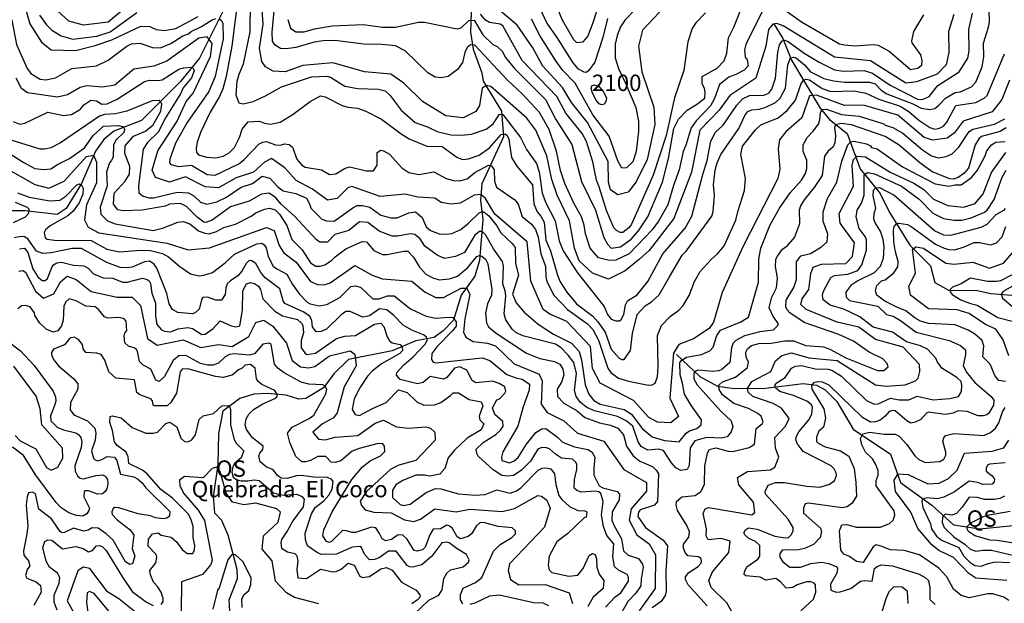
# Model space of a CAD drawing. Extents: x 720594 to 796911, y 9166855 to 18344045.
# Drawn here: x 726016 to 731133, y 9206069 to 9209099 of the extents above; entities that cross this region are included whole.
import ezdxf

# ---------------------------------------------------------------- set-up
doc = ezdxf.new("R2010")
doc.units = 0
doc.header["$MEASUREMENT"] = 0
for name, color, linetype in [('COTAS_SHP_TEXT', 7, 'CONTINUOUS'), ('CURVAS_SHP', 7, 'CONTINUOUS'), ('RIOS_SHP', 7, 'CONTINUOUS')]:
    doc.layers.add(name, color=color, linetype=linetype)
doc.styles.add('MONOTXT', font='MONOTXT', dxfattribs={"height": 0.2})

msp = doc.modelspace()

# ---------------------------------------------------------------- linework, layer by layer
at = {"layer": 'CURVAS_SHP', "color": 13, "linetype": 'Continuous'}
for points in [[(726018, 9209256), (726069, 9209077), (726130, 9208982), (726180, 9208943), (726306, 9208940), (726408, 9208965), (726494, 9208994), (726646, 9209065), (726692, 9209064), (726726, 9209049), (726766, 9209043), (726827, 9209054), (726943, 9209116)], [(729071, 9209106), (729047, 9209006), (729004, 9208879), (728972, 9208833), (728959, 9208825), (728949, 9208826), (728920, 9208843), (728892, 9208875), (728809, 9209006), (728755, 9209082), (728672, 9209262)], [(726610, 9209197), (726475, 9209086), (726347, 9209071), (726271, 9209092), (726194, 9209163)], [(727152, 9209223), (727119, 9208961), (727089, 9208805), (727071, 9208740), (727054, 9208701), (727006, 9208619), (726955, 9208514), (726938, 9208464), (726933, 9208430), (726935, 9208410), (726945, 9208397), (726986, 9208385), (727035, 9208382), (727074, 9208390), (727105, 9208408), (727132, 9208436), (727158, 9208487), (727173, 9208530), (727204, 9208568), (727263, 9208572), (727289, 9208561), (727319, 9208557), (727369, 9208567), (727438, 9208608), (727525, 9208675), (727579, 9208703), (727604, 9208698), (727691, 9208654), (727722, 9208645), (727772, 9208639), (727814, 9208625), (727896, 9208583), (727998, 9208506), (728040, 9208481), (728132, 9208443), (728211, 9208440), (728287, 9208386), (728318, 9208373), (728348, 9208376), (728403, 9208396), (728457, 9208433), (728518, 9208503), (728539, 9208507), (728550, 9208497), (728558, 9208478), (728571, 9208383), (728600, 9208339), (728681, 9208241), (728688, 9208143), (728705, 9208102), (728725, 9208079), (728742, 9208048), (728751, 9207955), (728774, 9207899), (728810, 9207772), (728825, 9207738), (728859, 9207685), (728910, 9207623), (728994, 9207560), (729021, 9207531), (729059, 9207476), (729090, 9207389), (729131, 9207342), (729145, 9207334), (729157, 9207335), (729190, 9207381), (729201, 9207469), (729224, 9207569), (729266, 9207613), (729300, 9207634), (729339, 9207670), (729392, 9207764), (729459, 9207877), (729480, 9207898), (729613, 9208079), (729620, 9208104), (729627, 9208188), (729622, 9208242), (729631, 9208318), (729640, 9208356), (729660, 9208400), (729753, 9208535), (729784, 9208602), (729800, 9208622), (729820, 9208631), (729860, 9208634), (729894, 9208645), (729943, 9208669), (729968, 9208692), (729995, 9208743), (730008, 9208864), (730021, 9208901), (730037, 9208904), (730052, 9208899), (730094, 9208864), (730125, 9208829), (730195, 9208794), (730245, 9208781), (730302, 9208774), (730432, 9208775), (730461, 9208766), (730493, 9208733), (730522, 9208714), (730657, 9208663), (730701, 9208640), (730744, 9208633), (730771, 9208638), (730793, 9208655), (730827, 9208692), (730877, 9208721), (730903, 9208724), (730962, 9208751), (730985, 9208775), (731017, 9208854), (731027, 9208907), (731025, 9208978), (731051, 9209061), (731056, 9209087), (731054, 9209153)], [(730871, 9209126), (730843, 9209037), (730844, 9208928), (730831, 9208865), (730783, 9208816), (730677, 9208776), (730621, 9208769), (730438, 9208885), (730250, 9208904), (729984, 9209068), (729950, 9209080), (729930, 9209075), (729908, 9209048), (729894, 9208961), (729841, 9208795), (729707, 9208706), (729651, 9208629), (729550, 9208525), (729507, 9208308), (729415, 9208066), (729288, 9207901), (729237, 9207856), (729162, 9207796), (729076, 9207752), (728993, 9207783), (728923, 9207847), (728899, 9207912), (728873, 9208054), (728809, 9208188), (728781, 9208270), (728755, 9208392), (728698, 9208526), (728651, 9208587), (728465, 9208752), (728441, 9208757), (728419, 9208744), (728406, 9208653), (728387, 9208623), (728321, 9208590), (728231, 9208600), (728110, 9208675), (728013, 9208770), (727945, 9208817), (727808, 9208828), (727644, 9208875), (727488, 9208862), (727396, 9208829), (727334, 9208832), (727294, 9208855), (727275, 9208882), (727262, 9208951), (727281, 9209075), (727273, 9209199)], [(729876, 9209145), (729789, 9208971), (729782, 9208943), (729786, 9208904), (729797, 9208891), (729801, 9208859), (729781, 9208837), (729738, 9208814), (729701, 9208801), (729653, 9208763), (729626, 9208690), (729606, 9208652), (729531, 9208574), (729506, 9208538), (729478, 9208447), (729464, 9208414), (729443, 9208319), (729414, 9208238), (729385, 9208138), (729335, 9208053), (729303, 9208008), (729183, 9207884), (729114, 9207851), (729079, 9207848), (729024, 9207862), (728981, 9207913), (728956, 9207987), (728949, 9208033), (728935, 9208075), (728895, 9208146), (728849, 9208248), (728827, 9208316), (728805, 9208416), (728768, 9208529), (728718, 9208618), (728628, 9208715), (728549, 9208787), (728381, 9208966), (728359, 9208968), (728342, 9208954), (728330, 9208928), (728317, 9208877), (728292, 9208840), (728242, 9208804), (728206, 9208797), (728175, 9208800), (728137, 9208823), (728020, 9208938), (727969, 9208963), (727896, 9208971), (727804, 9208972), (727654, 9208991), (727593, 9208990), (727547, 9208983), (727451, 9208955), (727401, 9208947), (727371, 9208950), (727343, 9208966), (727330, 9208987), (727328, 9209035), (727345, 9209219)], [(729397, 9209197), (729252, 9209045), (729232, 9208961), (729249, 9208828), (729312, 9208645), (729317, 9208555), (729276, 9208373), (729219, 9208258), (729178, 9208203), (729125, 9208190), (729087, 9208215), (729076, 9208256), (729074, 9208362), (728966, 9208566), (728883, 9208670), (728836, 9208747), (728734, 9208857), (728682, 9208953), (728601, 9209071), (728446, 9209204)], [(728792, 9209200), (728835, 9209098), (728894, 9208996), (728910, 9208980), (728944, 9208984), (728968, 9209011), (728997, 9209085), (729029, 9209187)], [(725954, 9209152), (725976, 9209097), (725999, 9208971), (726054, 9208845), (726074, 9208820), (726123, 9208791), (726151, 9208787), (726202, 9208797), (726287, 9208845), (726416, 9208860), (726475, 9208889), (726572, 9208961), (726597, 9208974), (726641, 9208978), (726707, 9208954), (726748, 9208953), (726802, 9208976), (726863, 9209016), (726893, 9209026), (726907, 9209038), (726961, 9209064), (727017, 9209099), (727035, 9209106)], [(727213, 9209190), (727212, 9209036), (727177, 9208869), (727154, 9208814), (727145, 9208778), (727140, 9208709), (727155, 9208668), (727178, 9208663), (727229, 9208674), (727294, 9208704), (727376, 9208751), (727532, 9208802), (727612, 9208806), (727632, 9208800), (727706, 9208754), (727773, 9208742), (727880, 9208738), (727916, 9208729), (727941, 9208706), (727998, 9208629), (728072, 9208565), (728136, 9208543), (728186, 9208519), (728257, 9208501), (728312, 9208499), (728364, 9208505), (728440, 9208531), (728476, 9208558), (728509, 9208608), (728526, 9208607), (728618, 9208487), (728649, 9208425), (728702, 9208353), (728716, 9208309), (728731, 9208199), (728751, 9208148), (728798, 9208055), (728819, 9207951), (728841, 9207899), (728915, 9207785), (729054, 9207610), (729070, 9207568), (729089, 9207545), (729114, 9207536), (729133, 9207536), (729141, 9207542), (729155, 9207569), (729165, 9207619), (729174, 9207639), (729224, 9207670), (729281, 9207740), (729359, 9207884), (729474, 9208017), (729509, 9208079), (729566, 9208295), (729589, 9208368), (729607, 9208468), (729632, 9208515), (729671, 9208552), (729743, 9208656), (729772, 9208688), (729809, 9208706), (729883, 9208708), (729909, 9208718), (729924, 9208738), (729943, 9208796), (729956, 9208930), (729965, 9208968), (729978, 9208989), (729992, 9208992), (730009, 9208986), (730092, 9208925), (730171, 9208878), (730251, 9208839), (730297, 9208831), (730404, 9208836), (730448, 9208822), (730539, 9208759), (730685, 9208684), (730711, 9208686), (730743, 9208701), (730788, 9208757), (730898, 9208829), (730943, 9208900), (730951, 9208938), (730948, 9209049), (730967, 9209133)], [(727410, 9209100), (727424, 9209055), (727451, 9209036), (727495, 9209036), (727548, 9209051), (727640, 9209067), (727801, 9209074), (727901, 9209061), (727969, 9209061), (728089, 9209087), (728119, 9209086), (728290, 9209052), (728311, 9209057), (728350, 9209095), (728377, 9209096), (728423, 9209021), (728475, 9208970), (728497, 9208960), (728523, 9208936), (728540, 9208902), (728587, 9208845), (728748, 9208684), (728803, 9208581), (728885, 9208451), (728936, 9208259), (729009, 9208110), (729052, 9207968), (729070, 9207933), (729090, 9207912), (729139, 9207920), (729193, 9207960), (729231, 9208003), (729281, 9208076), (729357, 9208255), (729388, 9208378), (729415, 9208534), (729439, 9208583), (729484, 9208630), (729533, 9208658), (729576, 9208692), (729579, 9208722), (729575, 9208741), (729562, 9208767), (729563, 9208804), (729640, 9208848), (729677, 9208885), (729690, 9208925), (729699, 9209005), (729728, 9209060), (729768, 9209164)], [(729216, 9209154), (729162, 9209098), (729138, 9209062), (729121, 9209017), (729111, 9208972), (729111, 9208901), (729128, 9208845), (729165, 9208770), (729218, 9208643), (729231, 9208573), (729232, 9208520), (729219, 9208415), (729202, 9208361), (729170, 9208330), (729145, 9208329), (729125, 9208366), (729079, 9208494), (728995, 9208605), (728903, 9208769), (728839, 9208835), (728799, 9208890), (728719, 9209017), (728675, 9209101)], [(730712, 9209124), (730661, 9209038), (730651, 9208989), (730653, 9208979), (730698, 9208917), (730705, 9208887), (730703, 9208861), (730684, 9208845), (730645, 9208839), (730532, 9208936), (730479, 9208965), (730453, 9208968), (730356, 9208962), (730302, 9208966), (730277, 9208972), (730079, 9209086), (729951, 9209178)], [(726119, 9209123), (726155, 9209072), (726183, 9209044), (726231, 9209016), (726292, 9208998), (726417, 9209014), (726487, 9209036), (726625, 9209137)], [(727051, 9209105), (727064, 9209095), (727071, 9209079), (727073, 9208999), (727031, 9208805), (726999, 9208726), (726886, 9208566), (726826, 9208458), (726796, 9208375), (726795, 9208356), (726802, 9208347), (726841, 9208337), (726909, 9208344), (726990, 9208296), (727032, 9208292), (727154, 9208351), (727183, 9208374), (727261, 9208455), (727279, 9208464), (727296, 9208467), (727346, 9208450), (727372, 9208448), (727392, 9208454), (727416, 9208451), (727434, 9208437), (727456, 9208375), (727482, 9208343), (727500, 9208333), (727585, 9208319), (727626, 9208295), (727659, 9208299), (727708, 9208329), (727731, 9208335), (727817, 9208315), (727854, 9208314), (727873, 9208343), (727874, 9208410), (727893, 9208422), (727907, 9208419), (727937, 9208401), (728002, 9208330), (728038, 9208306), (728091, 9208295), (728169, 9208310), (728232, 9208274), (728270, 9208264), (728302, 9208263), (728341, 9208273), (728381, 9208305), (728452, 9208343), (728467, 9208341), (728482, 9208319), (728484, 9208260), (728494, 9208230), (728589, 9208163), (728606, 9208141), (728628, 9208077), (728675, 9208037), (728697, 9208009), (728710, 9207970), (728725, 9207884), (728748, 9207819), (728750, 9207764), (728755, 9207739), (728791, 9207668), (728863, 9207594), (728967, 9207520), (728995, 9207491), (729024, 9207435), (729073, 9207289), (729088, 9207268), (729128, 9207238), (729179, 9207222), (729284, 9207202), (729303, 9207203), (729318, 9207212), (729331, 9207244), (729334, 9207299), (729331, 9207460), (729351, 9207512), (729397, 9207558), (729441, 9207591), (729464, 9207616), (729495, 9207667), (729523, 9207739), (729553, 9207791), (729611, 9207856), (729643, 9207883), (729677, 9207925), (729738, 9208059), (729749, 9208108), (729782, 9208212), (729787, 9208275), (729763, 9208399), (729773, 9208443), (729840, 9208527), (729867, 9208554), (729958, 9208589), (730005, 9208628), (730047, 9208682), (730077, 9208768), (730089, 9208784), (730102, 9208790), (730121, 9208787), (730187, 9208742), (730231, 9208726), (730351, 9208730), (730413, 9208718), (730481, 9208687), (730591, 9208650), (730637, 9208623), (730689, 9208578), (730746, 9208540), (730772, 9208531), (730796, 9208536), (730816, 9208547), (730834, 9208567), (730881, 9208654), (730984, 9208670), (731028, 9208691), (731044, 9208705), (731133, 9208922)], [(729580, 9209135), (729530, 9209083), (729511, 9209053), (729488, 9208984), (729467, 9208835), (729419, 9208693), (729376, 9208498), (729308, 9208291), (729196, 9208038), (729182, 9208019), (729150, 9207995), (729136, 9207994), (729118, 9208004), (729104, 9208019), (729065, 9208108), (729028, 9208231), (729013, 9208266), (728995, 9208361), (728962, 9208466), (728939, 9208508), (728855, 9208613), (728808, 9208700), (728627, 9208888), (728526, 9209068), (728513, 9209076), (728458, 9209084), (728436, 9209097), (728411, 9209128)], [(731160, 9208785), (731120, 9208684), (731070, 9208620), (730919, 9208573), (730873, 9208510), (730835, 9208484), (730762, 9208473), (730716, 9208487), (730579, 9208604), (730401, 9208656), (730302, 9208654), (730156, 9208707), (730120, 9208704), (730081, 9208589), (729997, 9208517), (729965, 9208475), (729957, 9208428), (729966, 9208323), (729955, 9208274), (729775, 9207923), (729667, 9207683), (729622, 9207529), (729599, 9207495), (729518, 9207442), (729442, 9207413), (729413, 9207368), (729395, 9207134), (729439, 9207038), (729399, 9207006), (729330, 9207010), (729286, 9207033), (729206, 9207122), (729032, 9207212), (728992, 9207288), (728982, 9207402), (728860, 9207532), (728771, 9207570), (728736, 9207595), (728673, 9207742), (728653, 9207946), (728485, 9208089), (728436, 9208171), (728413, 9208192), (728377, 9208188), (728305, 9208146), (728258, 9208142), (728206, 9208150), (728174, 9208172), (728085, 9208178), (728020, 9208194), (727889, 9208181), (727742, 9208233), (727722, 9208226), (727666, 9208171), (727616, 9208162), (727538, 9208220), (727453, 9208265), (727393, 9208330), (727324, 9208379), (727288, 9208360), (727231, 9208308), (727141, 9208278), (727050, 9208226), (726980, 9208232), (726878, 9208284), (726794, 9208256), (726721, 9208280), (726705, 9208318), (726734, 9208419), (726835, 9208573), (726881, 9208674), (726917, 9208717), (727007, 9208908), (727016, 9208976), (726990, 9209010), (726947, 9209003), (726781, 9208884), (726713, 9208857), (726610, 9208842), (726510, 9208759), (726447, 9208749), (726365, 9208756), (726331, 9208747), (726265, 9208709), (726212, 9208697), (726056, 9208719), (726026, 9208742), (725997, 9208795)], [(725982, 9208571), (726016, 9208557), (726043, 9208561), (726163, 9208619), (726244, 9208601), (726286, 9208607), (726332, 9208635), (726349, 9208657), (726386, 9208682), (726416, 9208678), (726442, 9208661), (726470, 9208663), (726522, 9208687), (726664, 9208778), (726691, 9208785), (726733, 9208784), (726756, 9208787), (726843, 9208843), (726867, 9208850), (726910, 9208853), (726919, 9208844), (726922, 9208834), (726908, 9208798), (726865, 9208745), (726852, 9208715), (726774, 9208589), (726736, 9208515), (726681, 9208461), (726658, 9208427), (726634, 9208237), (726636, 9208200), (726658, 9208182), (726688, 9208174), (726711, 9208174), (726834, 9208204), (726893, 9208200), (726921, 9208185), (726956, 9208151), (726988, 9208142), (727041, 9208153), (727090, 9208177), (727167, 9208229), (727226, 9208249), (727276, 9208287), (727316, 9208277), (727357, 9208231), (727385, 9208211), (727451, 9208197), (727506, 9208172), (727524, 9208139), (727529, 9208121), (727586, 9208063), (727611, 9208054), (727650, 9208053), (727747, 9208122), (727770, 9208134), (727798, 9208134), (727836, 9208125), (727893, 9208084), (727944, 9208071), (727977, 9208071), (728039, 9208096), (728073, 9208101), (728108, 9208072), (728129, 9208023), (728151, 9208005), (728196, 9207987), (728232, 9207985), (728261, 9207989), (728308, 9208010), (728349, 9208042), (728404, 9208097), (728416, 9208102), (728428, 9208101), (728454, 9208080), (728495, 9208028), (728516, 9207992), (728576, 9207937), (728591, 9207916), (728593, 9207833), (728609, 9207772), (728577, 9207674), (728596, 9207629), (728637, 9207580), (728711, 9207519), (728790, 9207466), (728883, 9207420), (728923, 9207377), (728935, 9207333), (728955, 9207203), (728974, 9207154), (728999, 9207122), (729033, 9207103), (729158, 9207076), (729195, 9207051), (729250, 9206977), (729303, 9206934), (729367, 9206915), (729443, 9206908), (729479, 9206952), (729496, 9206964), (729535, 9206977), (729558, 9206996), (729559, 9207022), (729507, 9207094), (729471, 9207155), (729461, 9207212), (729449, 9207256), (729447, 9207320), (729457, 9207332), (729482, 9207347), (729559, 9207360), (729602, 9207379), (729620, 9207399), (729638, 9207459), (729658, 9207487), (729764, 9207530), (729803, 9207555), (729855, 9207736), (729857, 9207856), (729867, 9207913), (729915, 9208031), (729965, 9208120), (730020, 9208200), (730078, 9208266), (730099, 9208300), (730107, 9208327), (730107, 9208369), (730087, 9208415), (730087, 9208450), (730108, 9208488), (730140, 9208520), (730167, 9208557), (730174, 9208580), (730177, 9208617), (730187, 9208633), (730209, 9208635), (730287, 9208606), (730378, 9208599), (730507, 9208559), (730514, 9208552), (730554, 9208539), (730605, 9208510), (730707, 9208424), (730754, 9208392), (730789, 9208381), (730831, 9208389), (730861, 9208402), (730897, 9208437), (730951, 9208519), (730970, 9208530), (731082, 9208557), (731136, 9208585)], [(729065, 9208693), (729064, 9208679), (729055, 9208661), (729039, 9208657), (729028, 9208663), (729011, 9208682), (728993, 9208718), (728986, 9208743), (728989, 9208755), (729001, 9208761), (729024, 9208756), (729049, 9208727), (729065, 9208693)], [(731142, 9208537), (731112, 9208519), (731015, 9208493), (731000, 9208480), (730981, 9208450), (730946, 9208329), (730922, 9208301), (730893, 9208279), (730868, 9208271), (730849, 9208272), (730757, 9208310), (730693, 9208356), (730587, 9208447), (730513, 9208492), (730339, 9208553), (730285, 9208560), (730255, 9208553), (730250, 9208539), (730256, 9208496), (730252, 9208460), (730243, 9208439), (730218, 9208416), (730199, 9208390), (730186, 9208290), (730144, 9208227), (730092, 9208163), (730073, 9208133), (730067, 9208110), (730068, 9208039), (730042, 9207970), (730000, 9207920), (729974, 9207901), (729953, 9207872), (729944, 9207853), (729942, 9207818), (729953, 9207758), (729947, 9207705), (729921, 9207654), (729909, 9207604), (729933, 9207553), (729956, 9207523), (729955, 9207511), (729932, 9207487), (729863, 9207478), (729782, 9207457), (729737, 9207433), (729723, 9207419), (729715, 9207397), (729707, 9207319), (729665, 9207283), (729649, 9207276), (729616, 9207273), (729543, 9207279), (729528, 9207274), (729519, 9207264), (729520, 9207234), (729536, 9207204), (729658, 9207069), (729713, 9207016), (729722, 9206986), (729714, 9206959), (729692, 9206933), (729662, 9206927), (729586, 9206929), (729524, 9206913), (729500, 9206876), (729495, 9206784), (729484, 9206763), (729451, 9206758), (729426, 9206773), (729403, 9206798), (729362, 9206862), (729335, 9206869), (729280, 9206864), (729245, 9206883), (729230, 9206908), (729202, 9206988), (729168, 9207017), (729123, 9207039), (729003, 9207069), (728964, 9207086), (728929, 9207114), (728907, 9207143), (728900, 9207173), (728909, 9207262), (728896, 9207319), (728867, 9207358), (728830, 9207395), (728800, 9207415), (728631, 9207457), (728594, 9207475), (728575, 9207492), (728543, 9207541), (728533, 9207572), (728542, 9207666), (728539, 9207692), (728526, 9207728), (728531, 9207820), (728525, 9207844), (728479, 9207910), (728439, 9207981), (728420, 9208000), (728405, 9207999), (728382, 9207981), (728327, 9207891), (728281, 9207869), (728224, 9207860), (728186, 9207876), (728122, 9207924), (728098, 9207961), (728070, 9207983), (728045, 9207987), (727979, 9207976), (727951, 9207976), (727884, 9208001), (727825, 9208046), (727782, 9208050), (727727, 9208004), (727653, 9207984), (727615, 9207944), (727576, 9207944), (727556, 9207958), (727445, 9208077), (727375, 9208142), (727347, 9208175), (727312, 9208198), (727273, 9208194), (727208, 9208157), (727112, 9208127), (727016, 9208058), (726983, 9208046), (726973, 9208047), (726938, 9208074), (726882, 9208129), (726852, 9208144), (726795, 9208141), (726772, 9208131), (726652, 9208110), (726554, 9208106), (726526, 9208112), (726504, 9208142), (726507, 9208199), (726564, 9208261), (726586, 9208297), (726588, 9208337), (726562, 9208404), (726564, 9208444), (726608, 9208495), (726670, 9208520), (726710, 9208553), (726750, 9208624), (726754, 9208661), (726750, 9208672), (726740, 9208679), (726704, 9208677), (726573, 9208624), (726514, 9208610), (726456, 9208606), (726431, 9208598), (726228, 9208459), (726177, 9208434), (726145, 9208426), (726122, 9208426), (725972, 9208473)], [(725937, 9208422), (726034, 9208359), (726094, 9208327), (726140, 9208321), (726178, 9208324), (726213, 9208347), (726275, 9208378), (726353, 9208434), (726397, 9208497), (726451, 9208546), (726529, 9208550), (726555, 9208543), (726561, 9208529), (726557, 9208514), (726517, 9208476), (726504, 9208450), (726501, 9208386), (726492, 9208366), (726482, 9208356), (726467, 9208309), (726470, 9208236), (726434, 9208125), (726437, 9208089), (726473, 9208054), (726513, 9208039), (726709, 9208005), (726758, 9208016), (726837, 9208048), (726866, 9208051), (726900, 9208039), (726946, 9208003), (726978, 9207990), (727000, 9207988), (727038, 9208000), (727076, 9208021), (727138, 9208038), (727219, 9208079), (727243, 9208097), (727289, 9208116), (727314, 9208121), (727343, 9208112), (727366, 9208090), (727404, 9208030), (727431, 9207957), (727484, 9207904), (727527, 9207836), (727555, 9207820), (727578, 9207819), (727601, 9207826), (727636, 9207848), (727656, 9207868), (727710, 9207909), (727795, 9207948), (727819, 9207945), (727857, 9207900), (727901, 9207880), (727926, 9207880), (728012, 9207897), (728033, 9207897), (728063, 9207866), (728094, 9207814), (728126, 9207777), (728163, 9207758), (728196, 9207749), (728250, 9207753), (728291, 9207768), (728345, 9207813), (728391, 9207869), (728406, 9207874), (728418, 9207871), (728437, 9207855), (728449, 9207832), (728470, 9207698), (728467, 9207668), (728447, 9207623), (728437, 9207576), (728442, 9207526), (728452, 9207504), (728492, 9207471), (728650, 9207368), (728719, 9207340), (728795, 9207325), (728823, 9207310), (728838, 9207284), (728844, 9207255), (728833, 9207220), (728809, 9207181), (728810, 9207143), (728844, 9207108), (728913, 9207069), (728953, 9207033), (729029, 9207006), (729087, 9206993), (729125, 9206978), (729153, 9206943), (729169, 9206885), (729204, 9206834), (729239, 9206807), (729304, 9206779), (729326, 9206759), (729336, 9206741), (729330, 9206597), (729315, 9206579), (729240, 9206554), (729232, 9206542), (729229, 9206519), (729268, 9206462), (729360, 9206396), (729382, 9206367), (729373, 9206236), (729375, 9206132), (729370, 9206109), (729349, 9206079), (729302, 9206045)], [(729588, 9206055), (729490, 9206164), (729476, 9206192), (729476, 9206207), (729493, 9206228), (729542, 9206260), (729557, 9206278), (729560, 9206289), (729555, 9206301), (729543, 9206311), (729488, 9206316), (729474, 9206332), (729466, 9206355), (729466, 9206376), (729493, 9206413), (729497, 9206442), (729481, 9206476), (729435, 9206551), (729427, 9206579), (729430, 9206598), (729457, 9206621), (729526, 9206628), (729556, 9206650), (729574, 9206686), (729577, 9206783), (729590, 9206849), (729599, 9206867), (729633, 9206876), (729697, 9206858), (729722, 9206857), (729806, 9206878), (729834, 9206896), (729843, 9206976), (729874, 9207000), (729879, 9207012), (729869, 9207040), (729852, 9207055), (729804, 9207080), (729727, 9207106), (729668, 9207152), (729651, 9207179), (729649, 9207201), (729668, 9207218), (729735, 9207243), (729798, 9207293), (729803, 9207321), (729792, 9207347), (729789, 9207373), (729798, 9207391), (729819, 9207408), (729857, 9207418), (729922, 9207419), (729992, 9207431), (730038, 9207432), (730101, 9207407), (730193, 9207400), (730226, 9207389), (730309, 9207343), (730473, 9207278), (730506, 9207277), (730529, 9207296), (730524, 9207314), (730502, 9207338), (730430, 9207372), (730349, 9207430), (730273, 9207465), (730093, 9207527), (730018, 9207577), (730004, 9207593), (729998, 9207609), (730000, 9207642), (730039, 9207708), (730053, 9207750), (730052, 9207842), (730076, 9207873), (730125, 9207885), (730182, 9207919), (730212, 9207945), (730215, 9207987), (730192, 9208051), (730191, 9208101), (730214, 9208170), (730263, 9208255), (730288, 9208365), (730320, 9208449), (730334, 9208465), (730351, 9208469), (730416, 9208455), (730438, 9208444), (730443, 9208436), (730472, 9208428), (730603, 9208335), (730773, 9208247), (730844, 9208235), (730875, 9208242), (730908, 9208241), (730962, 9208280), (730994, 9208317), (731034, 9208393), (731042, 9208419), (731066, 9208450), (731088, 9208463), (731137, 9208467)], [(725900, 9208353), (726094, 9208243), (726168, 9208225), (726247, 9208260), (726364, 9208389), (726399, 9208396), (726416, 9208360), (726415, 9208252), (726364, 9208138), (726352, 9208060), (726372, 9208022), (726428, 9207993), (726783, 9207939), (726892, 9207905), (727003, 9207914), (727299, 9208021), (727338, 9208005), (727364, 9207927), (727388, 9207888), (727452, 9207840), (727528, 9207739), (727563, 9207724), (727598, 9207722), (727629, 9207732), (727758, 9207823), (727848, 9207772), (727901, 9207753), (728053, 9207741), (728123, 9207684), (728179, 9207656), (728219, 9207657), (728311, 9207706), (728340, 9207706), (728356, 9207672), (728329, 9207546), (728323, 9207477), (728335, 9207450), (728372, 9207429), (728447, 9207420), (728489, 9207405), (728586, 9207312), (728715, 9207258), (728731, 9207224), (728726, 9207103), (728757, 9207059), (728843, 9207016), (728914, 9206952), (729051, 9206910), (729156, 9206764), (729274, 9206696), (729274, 9206652), (729194, 9206560), (729184, 9206500), (729223, 9206424), (729287, 9206377), (729320, 9206320), (729318, 9206145), (729235, 9206030)], [(729743, 9205980), (729690, 9206071), (729610, 9206151), (729598, 9206188), (729616, 9206233), (729701, 9206332), (729708, 9206391), (729662, 9206406), (729593, 9206399), (729583, 9206419), (729586, 9206456), (729567, 9206536), (729579, 9206559), (729596, 9206566), (729821, 9206529), (729836, 9206541), (729829, 9206594), (729754, 9206684), (729747, 9206722), (729799, 9206753), (729917, 9206762), (729940, 9206776), (729961, 9206827), (729944, 9206875), (729941, 9206929), (729996, 9206988), (730014, 9207029), (729975, 9207082), (729931, 9207107), (729826, 9207142), (729801, 9207165), (729798, 9207185), (729820, 9207221), (729920, 9207273), (729943, 9207327), (729977, 9207355), (730027, 9207370), (730117, 9207343), (730265, 9207329), (730464, 9207204), (730519, 9207197), (730617, 9207203), (730671, 9207224), (730685, 9207238), (730694, 9207272), (730692, 9207308), (730608, 9207398), (730464, 9207439), (730376, 9207502), (730264, 9207529), (730103, 9207594), (730076, 9207620), (730083, 9207650), (730117, 9207699), (730127, 9207781), (730140, 9207814), (730182, 9207830), (730309, 9207834), (730344, 9207869), (730354, 9207940), (730280, 9208043), (730274, 9208093), (730349, 9208234), (730342, 9208342), (730349, 9208374), (730368, 9208391), (730412, 9208387), (730539, 9208307), (730663, 9208251), (730715, 9208217), (730765, 9208168), (730839, 9208134), (730920, 9208126), (730982, 9208145), (731023, 9208195), (731067, 9208305), (731141, 9208410)], [(730076, 9206030), (730142, 9206091), (730154, 9206127), (730151, 9206165), (730145, 9206174), (730128, 9206180), (730105, 9206180), (730056, 9206165), (730034, 9206151), (730000, 9206148), (729970, 9206180), (729945, 9206197), (729894, 9206189), (729864, 9206205), (729789, 9206211), (729781, 9206219), (729782, 9206232), (729795, 9206258), (729852, 9206298), (729862, 9206314), (729862, 9206369), (729840, 9206389), (729805, 9206406), (729784, 9206425), (729780, 9206435), (729787, 9206451), (729803, 9206460), (729849, 9206453), (729941, 9206417), (729994, 9206409), (730012, 9206411), (730027, 9206426), (730035, 9206447), (730036, 9206462), (730009, 9206506), (729892, 9206635), (729890, 9206649), (729906, 9206682), (729944, 9206696), (729991, 9206697), (730107, 9206677), (730174, 9206672), (730221, 9206686), (730250, 9206705), (730260, 9206733), (730259, 9206747), (730249, 9206767), (730233, 9206782), (730087, 9206857), (730057, 9206898), (730050, 9206920), (730052, 9206937), (730065, 9206960), (730119, 9207024), (730132, 9207053), (730136, 9207087), (730131, 9207099), (730107, 9207118), (730038, 9207148), (729966, 9207168), (729944, 9207188), (729941, 9207199), (729948, 9207212), (729994, 9207241), (730027, 9207289), (730048, 9207301), (730079, 9207304), (730150, 9207287), (730217, 9207285), (730236, 9207279), (730287, 9207248), (730417, 9207122), (730457, 9207103), (730478, 9207105), (730541, 9207134), (730587, 9207126), (730637, 9207125), (730680, 9207144), (730763, 9207125), (730849, 9207132), (730895, 9207142), (730911, 9207168), (730912, 9207201), (730908, 9207220), (730886, 9207241), (730808, 9207289), (730783, 9207325), (730777, 9207342), (730733, 9207388), (730697, 9207405), (730624, 9207427), (730551, 9207476), (730452, 9207502), (730382, 9207556), (730298, 9207596), (730227, 9207617), (730191, 9207645), (730188, 9207667), (730193, 9207690), (730232, 9207761), (730251, 9207771), (730320, 9207778), (730371, 9207797), (730392, 9207826), (730417, 9207903), (730416, 9207956), (730409, 9207973), (730378, 9208015), (730363, 9208075), (730368, 9208110), (730391, 9208146), (730404, 9208188), (730404, 9208293), (730421, 9208306), (730458, 9208299), (730598, 9208235), (730690, 9208168), (730762, 9208094), (730816, 9208067), (730870, 9208058), (730912, 9208059), (730960, 9208071), (731029, 9208100), (731043, 9208110), (731080, 9208165), (731122, 9208281), (731142, 9208318)], [(726004, 9208200), (726066, 9208177), (726173, 9208159), (726224, 9208162), (726256, 9208182), (726313, 9208241), (726326, 9208246), (726339, 9208238), (726345, 9208224), (726344, 9208194), (726325, 9208148), (726294, 9208105), (726267, 9208080), (726174, 9208029), (726150, 9208008), (726143, 9207995), (726148, 9207966), (726159, 9207960), (726197, 9207954), (726387, 9207953), (726468, 9207908), (726535, 9207893), (726646, 9207902), (726696, 9207901), (726758, 9207886), (726789, 9207868), (726849, 9207817), (726903, 9207780), (726949, 9207769), (726973, 9207772), (727018, 9207787), (727084, 9207836), (727132, 9207881), (727248, 9207936), (727274, 9207938), (727286, 9207931), (727297, 9207915), (727307, 9207870), (727334, 9207819), (727352, 9207805), (727405, 9207778), (727433, 9207724), (727470, 9207674), (727510, 9207633), (727525, 9207623), (727572, 9207614), (727612, 9207621), (727679, 9207657), (727737, 9207714), (727761, 9207718), (727787, 9207710), (727852, 9207650), (727884, 9207650), (727928, 9207666), (727962, 9207665), (728047, 9207598), (728128, 9207559), (728177, 9207550), (728248, 9207555), (728267, 9207552), (728285, 9207531), (728284, 9207507), (728266, 9207483), (728183, 9207401), (728157, 9207366), (728156, 9207334), (728164, 9207321), (728178, 9207318), (728420, 9207344), (728459, 9207330), (728548, 9207257), (728595, 9207240), (728628, 9207233), (728665, 9207206), (728663, 9207175), (728632, 9207089), (728605, 9206989), (728527, 9206855), (728520, 9206828), (728522, 9206811), (728561, 9206799), (728586, 9206808), (728606, 9206826), (728650, 9206895), (728699, 9206956), (728730, 9206974), (728751, 9206976), (728811, 9206931), (728837, 9206905), (728899, 9206881), (728968, 9206867), (728990, 9206855), (729005, 9206827), (728999, 9206773), (729000, 9206735), (729027, 9206678), (729047, 9206668), (729121, 9206649), (729133, 9206635), (729132, 9206606), (729095, 9206543), (729093, 9206501), (729103, 9206474), (729143, 9206404), (729154, 9206341), (729178, 9206318), (729232, 9206301), (729253, 9206272), (729256, 9206256), (729245, 9206195), (729244, 9206160), (729218, 9206121), (729177, 9206079), (729143, 9206020)], [(731138, 9208119), (731129, 9208109), (731088, 9208086), (731042, 9208035), (731011, 9208020), (730853, 9207978), (730818, 9207981), (730770, 9208003), (730559, 9208188), (730486, 9208226), (730463, 9208225), (730451, 9208212), (730449, 9208187), (730464, 9208119), (730454, 9208091), (730453, 9208065), (730461, 9208042), (730489, 9207997), (730501, 9207959), (730507, 9207920), (730503, 9207859), (730487, 9207818), (730457, 9207784), (730371, 9207744), (730336, 9207719), (730310, 9207684), (730311, 9207659), (730329, 9207641), (730476, 9207612), (730521, 9207569), (730555, 9207559), (730594, 9207538), (730675, 9207477), (730847, 9207433), (730905, 9207407), (730931, 9207385), (730931, 9207359), (730919, 9207304), (730934, 9207270), (730980, 9207215), (731065, 9207143), (731078, 9207123), (731076, 9207097), (731053, 9207056), (731042, 9207047), (731023, 9207042), (730997, 9207042), (730939, 9207064), (730893, 9207069), (730867, 9207057), (730826, 9207049), (730738, 9207061), (730728, 9207057), (730699, 9207024), (730670, 9207010), (730647, 9207005), (730627, 9207016), (730566, 9207068), (730554, 9207070), (730535, 9207065), (730514, 9207040), (730487, 9207020), (730463, 9207011), (730438, 9207010), (730395, 9207034), (730223, 9207201), (730188, 9207217), (730163, 9207218), (730142, 9207213), (730130, 9207200), (730132, 9207180), (730195, 9207078), (730204, 9207030), (730194, 9206984), (730169, 9206963), (730156, 9206931), (730156, 9206909), (730165, 9206900), (730201, 9206881), (730281, 9206861), (730324, 9206833), (730353, 9206768), (730362, 9206696), (730365, 9206626), (730342, 9206588), (730316, 9206570), (730291, 9206564), (730115, 9206588), (730098, 9206586), (730090, 9206565), (730090, 9206537), (730177, 9206459), (730183, 9206442), (730175, 9206411), (730142, 9206375), (730094, 9206353), (730063, 9206346), (729978, 9206344), (729966, 9206326), (729966, 9206308), (729982, 9206284), (730019, 9206257), (730074, 9206256), (730128, 9206276), (730183, 9206282), (730221, 9206276), (730263, 9206258), (730266, 9206250), (730262, 9206225), (730229, 9206169), (730231, 9206137), (730259, 9206127), (730279, 9206128), (730336, 9206146), (730386, 9206184), (730404, 9206188), (730446, 9206184), (730459, 9206250), (730472, 9206260), (730493, 9206268), (730552, 9206264), (730691, 9206220), (730722, 9206203), (730738, 9206188), (730746, 9206149), (730745, 9206088), (730774, 9206062)], [(725983, 9208046), (726046, 9208075), (726064, 9208095), (726065, 9208115), (726057, 9208124), (725994, 9208150)], [(731139, 9207221), (731105, 9207226), (731085, 9207248), (731059, 9207310), (731022, 9207348), (731026, 9207406), (731017, 9207433), (730977, 9207468), (730945, 9207487), (730877, 9207514), (730739, 9207522), (730698, 9207533), (730669, 9207549), (730621, 9207588), (730575, 9207606), (730512, 9207637), (730470, 9207669), (730463, 9207691), (730471, 9207719), (730495, 9207743), (730513, 9207749), (730558, 9207784), (730580, 9207816), (730581, 9207843), (730567, 9207893), (730558, 9207946), (730557, 9208004), (730561, 9208025), (730572, 9208039), (730585, 9208043), (730630, 9208036), (730649, 9208026), (730776, 9207934), (730821, 9207912), (730844, 9207906), (730876, 9207905), (730925, 9207919), (730976, 9207942), (731004, 9207943), (731061, 9207930), (731093, 9207941), (731122, 9207971), (731140, 9208025)], [(729060, 9206049), (729109, 9206101), (729140, 9206124), (729179, 9206184), (729180, 9206205), (729172, 9206218), (729128, 9206241), (729107, 9206260), (729099, 9206310), (729104, 9206377), (729068, 9206421), (729050, 9206468), (729040, 9206529), (729049, 9206598), (729036, 9206639), (729025, 9206647), (729008, 9206651), (728934, 9206646), (728911, 9206654), (728898, 9206666), (728899, 9206712), (728912, 9206763), (728912, 9206790), (728906, 9206802), (728888, 9206817), (728831, 9206822), (728800, 9206843), (728770, 9206871), (728753, 9206877), (728730, 9206878), (728709, 9206870), (728670, 9206807), (728622, 9206759), (728583, 9206732), (728553, 9206729), (728521, 9206733), (728477, 9206762), (728399, 9206833), (728392, 9206847), (728389, 9206870), (728424, 9206904), (728490, 9206946), (728515, 9206968), (728528, 9206988), (728527, 9207013), (728486, 9207049), (728473, 9207083), (728496, 9207125), (728509, 9207130), (728538, 9207160), (728542, 9207171), (728537, 9207192), (728508, 9207210), (728473, 9207223), (728386, 9207214), (728368, 9207226), (728339, 9207279), (728303, 9207297), (728275, 9207289), (728235, 9207242), (728219, 9207232), (728149, 9207246), (728112, 9207215), (728084, 9207208), (727993, 9207231), (727975, 9207254), (727976, 9207268), (728012, 9207307), (728061, 9207348), (728125, 9207416), (728135, 9207439), (728130, 9207450), (728115, 9207462), (728054, 9207487), (728008, 9207513), (727961, 9207564), (727924, 9207592), (727886, 9207597), (727833, 9207561), (727800, 9207554), (727734, 9207584), (727711, 9207584), (727686, 9207566), (727611, 9207493), (727583, 9207480), (727556, 9207478), (727538, 9207504), (727534, 9207537), (727523, 9207559), (727489, 9207583), (727394, 9207625), (727385, 9207640), (727368, 9207702), (727292, 9207759), (727269, 9207786), (727244, 9207834), (727219, 9207849), (727207, 9207847), (727193, 9207833), (727170, 9207793), (727150, 9207770), (727112, 9207744), (727095, 9207728), (727087, 9207707), (727084, 9207672), (727064, 9207642), (727036, 9207642), (726992, 9207658), (726968, 9207656), (726962, 9207649), (726948, 9207596), (726928, 9207577), (726912, 9207572), (726837, 9207578), (726810, 9207595), (726793, 9207623), (726781, 9207677), (726729, 9207809), (726713, 9207832), (726691, 9207845), (726665, 9207842), (726601, 9207815), (726575, 9207811), (726539, 9207812), (726468, 9207838), (726338, 9207911), (726289, 9207911), (726180, 9207888), (726136, 9207886), (726104, 9207898), (726059, 9207961), (726041, 9207971), (726023, 9207974), (725987, 9207966)], [(726015, 9207910), (726041, 9207913), (726059, 9207891), (726084, 9207806), (726110, 9207764), (726133, 9207745), (726148, 9207745), (726161, 9207756), (726183, 9207813), (726192, 9207827), (726209, 9207837), (726233, 9207840), (726296, 9207824), (726350, 9207821), (726371, 9207809), (726399, 9207779), (726449, 9207759), (726500, 9207757), (726550, 9207736), (726574, 9207737), (726654, 9207757), (726679, 9207751), (726688, 9207744), (726695, 9207729), (726703, 9207679), (726722, 9207627), (726721, 9207562), (726728, 9207516), (726753, 9207489), (726768, 9207482), (726799, 9207478), (726840, 9207494), (726889, 9207501), (726914, 9207496), (726963, 9207465), (726980, 9207466), (727022, 9207495), (727058, 9207536), (727115, 9207509), (727140, 9207504), (727160, 9207509), (727174, 9207591), (727175, 9207691), (727195, 9207728), (727215, 9207734), (727236, 9207730), (727257, 9207715), (727267, 9207698), (727279, 9207649), (727342, 9207585), (727382, 9207562), (727460, 9207542), (727481, 9207524), (727487, 9207511), (727490, 9207474), (727478, 9207434), (727478, 9207395), (727497, 9207369), (727509, 9207361), (727553, 9207368), (727662, 9207443), (727705, 9207456), (727761, 9207459), (727859, 9207519), (727892, 9207523), (727909, 9207506), (727926, 9207453), (727938, 9207432), (727951, 9207422), (727993, 9207412), (728004, 9207399), (728005, 9207382), (727991, 9207366), (727896, 9207312), (727848, 9207274), (727824, 9207248), (727783, 9207187), (727755, 9207130), (727743, 9207076), (727759, 9207049), (727782, 9207044), (727850, 9207081), (727920, 9207111), (727985, 9207178), (728030, 9207164), (728080, 9207115), (728116, 9207097), (728171, 9207100), (728204, 9207112), (728255, 9207147), (728268, 9207162), (728296, 9207162), (728352, 9207127), (728414, 9207115), (728422, 9207095), (728403, 9207040), (728407, 9207022), (728428, 9207001), (728414, 9206969), (728342, 9206926), (728273, 9206863), (728243, 9206825), (728226, 9206769), (728200, 9206739), (728147, 9206729), (728122, 9206735), (728074, 9206734), (728007, 9206706), (727971, 9206684), (727953, 9206656), (727954, 9206618), (727993, 9206582), (728010, 9206576), (728045, 9206583), (728128, 9206645), (728177, 9206665), (728205, 9206664), (728297, 9206638), (728383, 9206630), (728435, 9206634), (728496, 9206658), (728565, 9206640), (728597, 9206653), (728620, 9206669), (728710, 9206760), (728731, 9206770), (728751, 9206773), (728776, 9206767), (728796, 9206742), (728802, 9206686), (728818, 9206628), (728834, 9206608), (728873, 9206571), (728916, 9206551), (728953, 9206549), (728963, 9206544), (728960, 9206517), (728950, 9206512), (728864, 9206432), (728807, 9206388), (728768, 9206313), (728762, 9206267), (728767, 9206242), (728782, 9206228), (728870, 9206210), (728916, 9206215), (728945, 9206249), (728975, 9206317), (728992, 9206328), (729007, 9206322), (729014, 9206299), (729016, 9206256), (729027, 9206220), (729052, 9206187), (729048, 9206146), (728997, 9206101), (728969, 9206053)], [(731157, 9207354), (731127, 9207437), (731089, 9207492), (731035, 9207516), (730951, 9207573), (730887, 9207593), (730739, 9207597), (730645, 9207669), (730637, 9207715), (730672, 9207783), (730655, 9207908), (730674, 9207920), (730713, 9207913), (730829, 9207835), (730872, 9207829), (730970, 9207840), (731056, 9207809), (731129, 9207835), (731186, 9207901)], [(726012, 9207793), (726032, 9207797), (726047, 9207788), (726098, 9207689), (726140, 9207653), (726194, 9207676), (726228, 9207738), (726262, 9207768), (726309, 9207751), (726387, 9207688), (726523, 9207658), (726601, 9207659), (726643, 9207616), (726680, 9207443), (726731, 9207410), (726866, 9207437), (726957, 9207397), (727049, 9207412), (727121, 9207403), (727207, 9207455), (727244, 9207527), (727285, 9207539), (727331, 9207507), (727403, 9207419), (727432, 9207329), (727475, 9207297), (727517, 9207291), (727550, 9207299), (727626, 9207354), (727733, 9207379), (727758, 9207362), (727765, 9207302), (727702, 9207192), (727665, 9207058), (727647, 9207032), (727590, 9207000), (727539, 9206957), (727568, 9206922), (727603, 9206917), (727655, 9206932), (727774, 9206941), (727864, 9207004), (727906, 9207019), (727975, 9206985), (728036, 9206978), (728127, 9206985), (728150, 9206979), (728173, 9206957), (728175, 9206916), (728075, 9206810), (727987, 9206787), (727944, 9206765), (727818, 9206650), (727786, 9206600), (727792, 9206576), (727812, 9206554), (727856, 9206542), (727946, 9206539), (728015, 9206502), (728064, 9206493), (728099, 9206505), (728173, 9206559), (728284, 9206544), (728356, 9206558), (728523, 9206546), (728588, 9206561), (728709, 9206628), (728728, 9206626), (728755, 9206605), (728773, 9206563), (728744, 9206464), (728561, 9206273), (728554, 9206240), (728566, 9206193), (728610, 9206164), (728747, 9206166), (728871, 9206123), (728889, 9206068)], [(731173, 9207775), (731113, 9207743), (731092, 9207739), (731046, 9207739), (730957, 9207757), (730908, 9207728), (730863, 9207710), (730851, 9207699), (730852, 9207686), (730862, 9207672), (730907, 9207645), (730957, 9207625), (730991, 9207617), (731099, 9207552), (731174, 9207533)], [(731184, 9207720), (731127, 9207688), (731116, 9207674), (731123, 9207654), (731187, 9207599)], [(728319, 9206067), (728306, 9206087), (728307, 9206115), (728321, 9206148), (728385, 9206177), (728418, 9206203), (728478, 9206340), (728513, 9206374), (728574, 9206410), (728593, 9206430), (728592, 9206446), (728575, 9206460), (728503, 9206467), (728433, 9206487), (728409, 9206488), (728388, 9206470), (728365, 9206432), (728347, 9206415), (728306, 9206404), (728290, 9206414), (728265, 9206458), (728248, 9206472), (728236, 9206475), (728203, 9206456), (728165, 9206453), (728148, 9206424), (728123, 9206361), (728109, 9206347), (728081, 9206340), (728065, 9206345), (728030, 9206402), (728007, 9206422), (727982, 9206424), (727949, 9206400), (727918, 9206393), (727899, 9206403), (727886, 9206432), (727866, 9206460), (727844, 9206465), (727761, 9206436), (727743, 9206436), (727715, 9206446), (727694, 9206447), (727637, 9206390), (727624, 9206385), (727610, 9206390), (727591, 9206419), (727596, 9206451), (727640, 9206544), (727742, 9206711), (727798, 9206777), (727838, 9206809), (727891, 9206834), (727914, 9206857), (727912, 9206885), (727903, 9206897), (727879, 9206898), (727781, 9206873), (727744, 9206858), (727685, 9206808), (727656, 9206800), (727635, 9206801), (727607, 9206832), (727566, 9206832), (727528, 9206811), (727502, 9206804), (727482, 9206803), (727451, 9206832), (727420, 9206904), (727407, 9206952), (727432, 9206983), (727520, 9207028), (727544, 9207046), (727607, 9207156), (727612, 9207181), (727604, 9207197), (727591, 9207204), (727519, 9207206), (727479, 9207217), (727391, 9207265), (727358, 9207289), (727340, 9207311), (727322, 9207412), (727313, 9207420), (727280, 9207414), (727236, 9207364), (727209, 9207358), (727132, 9207364), (727106, 9207360), (727083, 9207348), (727050, 9207316), (727022, 9207306), (726992, 9207305), (726956, 9207314), (726879, 9207355), (726843, 9207353), (726813, 9207330), (726769, 9207246), (726740, 9207221), (726723, 9207228), (726697, 9207284), (726657, 9207306), (726638, 9207324), (726629, 9207376), (726623, 9207387), (726611, 9207395), (726582, 9207404), (726563, 9207422), (726559, 9207458), (726562, 9207472), (726573, 9207486), (726569, 9207533), (726558, 9207548), (726527, 9207553), (726474, 9207549), (726456, 9207557), (726426, 9207594), (726408, 9207608), (726359, 9207612), (726309, 9207640), (726273, 9207650), (726256, 9207635), (726246, 9207611), (726242, 9207539), (726234, 9207509), (726214, 9207484), (726190, 9207477), (726154, 9207493), (726121, 9207523), (726095, 9207564), (726093, 9207577), (726071, 9207608), (726046, 9207616), (726026, 9207613), (726007, 9207598)], [(728068, 9206015), (728142, 9206086), (728195, 9206111), (728212, 9206139), (728221, 9206197), (728235, 9206226), (728255, 9206242), (728321, 9206259), (728348, 9206282), (728352, 9206295), (728338, 9206323), (728290, 9206351), (728248, 9206383), (728235, 9206387), (728209, 9206383), (728157, 9206314), (728106, 9206268), (728058, 9206256), (728041, 9206258), (728029, 9206265), (727973, 9206339), (727933, 9206339), (727884, 9206305), (727859, 9206296), (727834, 9206295), (727808, 9206324), (727793, 9206358), (727783, 9206364), (727743, 9206360), (727663, 9206324), (727583, 9206322), (727558, 9206334), (727511, 9206368), (727502, 9206399), (727500, 9206433), (727533, 9206533), (727552, 9206566), (727596, 9206601), (727622, 9206630), (727639, 9206662), (727645, 9206702), (727637, 9206713), (727613, 9206722), (727542, 9206723), (727480, 9206732), (727454, 9206730), (727404, 9206717), (727374, 9206719), (727356, 9206733), (727334, 9206762), (727296, 9206777), (727265, 9206804), (727258, 9206835), (727264, 9206849), (727280, 9206868), (727282, 9206884), (727226, 9206928), (727195, 9206971), (727188, 9206996), (727193, 9207026), (727207, 9207051), (727231, 9207075), (727280, 9207105), (727342, 9207132), (727353, 9207141), (727356, 9207152), (727342, 9207174), (727275, 9207205), (727255, 9207221), (727246, 9207235), (727240, 9207289), (727216, 9207308), (727188, 9207306), (727172, 9207289), (727153, 9207281), (727121, 9207254), (727074, 9207241), (727033, 9207246), (726890, 9207286), (726860, 9207285), (726850, 9207270), (726831, 9207160), (726802, 9207111), (726783, 9207094), (726717, 9207094), (726710, 9207098), (726707, 9207120), (726698, 9207130), (726641, 9207152), (726624, 9207163), (726613, 9207229), (726516, 9207237), (726479, 9207271), (726458, 9207331), (726440, 9207361), (726417, 9207367), (726359, 9207371), (726346, 9207390), (726342, 9207412), (726322, 9207439), (726299, 9207451), (726276, 9207445), (726249, 9207411), (726192, 9207389), (726182, 9207371), (726181, 9207361), (726191, 9207335), (726217, 9207302), (726298, 9207234), (726318, 9207208), (726318, 9207181), (726280, 9207111), (726279, 9207073), (726297, 9207047), (726369, 9207017), (726406, 9206978), (726411, 9206952), (726409, 9206916), (726390, 9206860), (726400, 9206823), (726408, 9206813), (726420, 9206809), (726443, 9206816), (726470, 9206831), (726508, 9206828), (726520, 9206810), (726540, 9206740), (726609, 9206725), (726629, 9206716), (726651, 9206696), (726671, 9206668), (726796, 9206546), (726795, 9206521), (726780, 9206511), (726764, 9206508), (726721, 9206512), (726696, 9206523), (726631, 9206533), (726531, 9206564), (726510, 9206566), (726502, 9206562), (726494, 9206543), (726497, 9206530), (726522, 9206503), (726590, 9206451), (726610, 9206423), (726600, 9206353), (726614, 9206313), (726602, 9206273), (726589, 9206270), (726565, 9206285), (726501, 9206397), (726466, 9206430), (726424, 9206459), (726393, 9206460), (726372, 9206449), (726349, 9206444), (726295, 9206459), (726248, 9206436), (726237, 9206435), (726226, 9206441), (726182, 9206507), (726115, 9206557), (726098, 9206637), (726083, 9206646), (726061, 9206642), (726054, 9206622), (726050, 9206580), (726058, 9206469), (726052, 9206419), (726035, 9206342), (726038, 9206318), (726061, 9206290), (726069, 9206264), (726054, 9206244), (726047, 9206213), (726053, 9206200), (726102, 9206180), (726124, 9206162), (726128, 9206126), (726090, 9206058)], [(725949, 9207434), (726021, 9207380), (726092, 9207303), (726190, 9207171), (726202, 9207141), (726203, 9207118), (726196, 9207090), (726176, 9207043), (726177, 9207016), (726210, 9206983), (726244, 9206969), (726308, 9206954), (726324, 9206944), (726334, 9206929), (726339, 9206907), (726335, 9206878), (726302, 9206783), (726304, 9206755), (726316, 9206731), (726330, 9206719), (726348, 9206715), (726412, 9206733), (726446, 9206736), (726460, 9206729), (726472, 9206711), (726474, 9206688), (726469, 9206664), (726460, 9206649), (726446, 9206637), (726421, 9206635), (726374, 9206653), (726356, 9206653), (726351, 9206649), (726350, 9206621), (726378, 9206563), (726376, 9206550), (726365, 9206533), (726344, 9206521), (726312, 9206524), (726271, 9206538), (726230, 9206567), (726206, 9206593), (726100, 9206735), (726035, 9206837), (725979, 9206879)], [(725992, 9206940), (726018, 9206913), (726100, 9206871), (726155, 9206774), (726179, 9206761), (726215, 9206775), (726240, 9206822), (726239, 9206874), (726131, 9206996), (726123, 9207079), (726102, 9207144), (725985, 9207301)], [(726751, 9206062), (726761, 9206078), (726761, 9206094), (726752, 9206126), (726732, 9206157), (726711, 9206179), (726695, 9206217), (726693, 9206239), (726723, 9206279), (726729, 9206308), (726725, 9206323), (726683, 9206365), (726685, 9206402), (726707, 9206429), (726736, 9206435), (726751, 9206423), (726804, 9206413), (726831, 9206388), (726860, 9206349), (726886, 9206328), (726916, 9206327), (726925, 9206347), (726927, 9206369), (726917, 9206408), (726917, 9206469), (726905, 9206508), (726891, 9206534), (726810, 9206614), (726749, 9206659), (726679, 9206741), (726654, 9206760), (726584, 9206794), (726580, 9206830), (726570, 9206853), (726522, 9206889), (726508, 9206908), (726498, 9206966), (726484, 9207007), (726487, 9207038), (726498, 9207042), (726543, 9207032), (726601, 9206982), (726671, 9206953), (726710, 9206953), (726732, 9206958), (726776, 9207003), (726796, 9207009), (726832, 9206985), (726853, 9206926), (726872, 9206909), (726890, 9206908), (726911, 9206917), (726929, 9206943), (726949, 9207023), (726969, 9207043), (727023, 9207055), (727067, 9207094), (727098, 9207096), (727107, 9207090), (727112, 9207075), (727112, 9206993), (727131, 9206920), (727141, 9206900), (727180, 9206861), (727167, 9206824), (727132, 9206794), (727123, 9206778), (727118, 9206749), (727126, 9206723), (727145, 9206710), (727167, 9206704), (727201, 9206704), (727234, 9206710), (727261, 9206706), (727335, 9206642), (727386, 9206630), (727457, 9206635), (727482, 9206624), (727494, 9206610), (727489, 9206569), (727435, 9206497), (727408, 9206447), (727377, 9206401), (727373, 9206383), (727377, 9206356), (727408, 9206337), (727445, 9206328), (727455, 9206318), (727461, 9206291), (727456, 9206244), (727462, 9206201), (727507, 9206198), (727580, 9206246), (727644, 9206233), (727660, 9206234), (727687, 9206247), (727723, 9206277), (727755, 9206267), (727784, 9206209), (727797, 9206203), (727834, 9206208), (727893, 9206248), (727923, 9206254), (727952, 9206241), (728001, 9206178), (728076, 9206138), (728096, 9206113), (728097, 9206103), (728084, 9206087), (728053, 9206066)], [(731157, 9206084), (731130, 9206101), (731073, 9206118), (731047, 9206118), (730950, 9206097), (730908, 9206110), (730868, 9206143), (730834, 9206206), (730793, 9206251), (730692, 9206321), (730613, 9206343), (730539, 9206346), (730493, 9206366), (730467, 9206372), (730452, 9206362), (730399, 9206280), (730365, 9206286), (730324, 9206314), (730298, 9206324), (730284, 9206344), (730277, 9206445), (730289, 9206477), (730313, 9206478), (730365, 9206464), (730490, 9206465), (730537, 9206483), (730556, 9206501), (730563, 9206526), (730560, 9206549), (730467, 9206679), (730466, 9206706), (730477, 9206734), (730477, 9206758), (730464, 9206793), (730447, 9206819), (730412, 9206854), (730392, 9206891), (730386, 9206925), (730397, 9206948), (730434, 9206957), (730509, 9206947), (730566, 9206947), (730586, 9206936), (730626, 9206894), (730668, 9206834), (730689, 9206815), (730721, 9206800), (730797, 9206806), (730818, 9206818), (730829, 9206838), (730829, 9206854), (730814, 9206911), (730818, 9206928), (730828, 9206941), (730871, 9206950), (731026, 9206940), (731061, 9206955), (731087, 9206978), (731105, 9207006), (731124, 9207063), (731137, 9207085)], [(731146, 9206187), (730985, 9206199), (730949, 9206224), (730868, 9206307), (730793, 9206343), (730756, 9206372), (730683, 9206458), (730647, 9206542), (730567, 9206649), (730561, 9206709), (730582, 9206741), (730634, 9206737), (730735, 9206690), (730794, 9206692), (730842, 9206717), (730887, 9206760), (730926, 9206849), (731069, 9206858), (731130, 9206876), (731157, 9206916)], [(731138, 9206799), (731055, 9206792), (731046, 9206787), (731038, 9206770), (731039, 9206755), (731070, 9206731), (731081, 9206713), (731080, 9206699), (731069, 9206688), (731022, 9206685), (730995, 9206696), (730951, 9206703), (730874, 9206647), (730819, 9206620), (730784, 9206611), (730732, 9206616), (730708, 9206609), (730704, 9206597), (730709, 9206567), (730749, 9206482), (730755, 9206456), (730780, 9206418), (730806, 9206396), (730896, 9206358), (730923, 9206314), (730953, 9206283), (730980, 9206266), (731013, 9206261), (731049, 9206276), (731084, 9206284), (731161, 9206281)], [(727570, 9206066), (727444, 9206099), (727402, 9206123), (727345, 9206184), (727328, 9206289), (727276, 9206350), (727283, 9206419), (727360, 9206490), (727371, 9206542), (727352, 9206559), (727244, 9206588), (727181, 9206580), (727122, 9206594), (727089, 9206641), (727058, 9206754), (727040, 9206776), (727016, 9206769), (726970, 9206721), (726872, 9206728), (726847, 9206708), (726848, 9206680), (726868, 9206641), (726943, 9206553), (726977, 9206498), (727017, 9206293), (727009, 9206271), (726966, 9206219), (726857, 9206181), (726856, 9206027)], [(731134, 9206625), (731110, 9206613), (731080, 9206608), (731032, 9206608), (730992, 9206619), (730950, 9206620), (730914, 9206568), (730885, 9206536), (730860, 9206527), (730825, 9206531), (730811, 9206517), (730810, 9206488), (730821, 9206462), (730870, 9206414), (730929, 9206375), (730956, 9206350), (730985, 9206340), (731023, 9206345), (731067, 9206344), (731213, 9206310)], [(731203, 9206377), (731096, 9206395), (731059, 9206397), (730979, 9206419), (730946, 9206442), (730939, 9206455), (730939, 9206467), (730959, 9206487), (731024, 9206520), (731054, 9206529), (731164, 9206548)], [(726210, 9206034), (726195, 9206075), (726196, 9206112), (726221, 9206174), (726224, 9206203), (726212, 9206226), (726171, 9206257), (726153, 9206287), (726136, 9206359), (726147, 9206390), (726162, 9206399), (726183, 9206396), (726238, 9206352), (726308, 9206363), (726345, 9206353), (726374, 9206337), (726394, 9206343), (726416, 9206368), (726429, 9206369), (726444, 9206363), (726466, 9206343), (726550, 9206204), (726601, 9206130), (726675, 9206074), (726709, 9206058)], [(727173, 9206047), (727170, 9206093), (727182, 9206115), (727206, 9206136), (727218, 9206167), (727219, 9206199), (727177, 9206284), (727137, 9206321), (727117, 9206321), (727097, 9206295), (727053, 9206149), (727044, 9206138), (727020, 9206038)], [(726721, 9205939), (726532, 9206093), (726473, 9206129), (726381, 9206250), (726346, 9206257), (726319, 9206237), (726262, 9206081), (726339, 9205945)], [(726496, 9206008), (726403, 9206119), (726379, 9206131), (726367, 9206124), (726363, 9206073), (726376, 9205984)], [(730634, 9206068), (730629, 9206130), (730602, 9206153), (730559, 9206155), (730533, 9206129), (730517, 9206093), (730490, 9206001)], [(728766, 9206056), (728737, 9206070), (728686, 9206071), (728509, 9206112), (728458, 9206106), (728381, 9206069), (728356, 9206062)]]:
    msp.add_lwpolyline(points, dxfattribs=at)
at = {"layer": 'RIOS_SHP', "color": 152, "linetype": 'Continuous'}
for points in [[(728365, 9209241), (728359, 9209035), (728372, 9208946), (728417, 9208824), (728424, 9208780), (728520, 9208625), (728531, 9208491), (728417, 9208247), (728410, 9208161), (728422, 9208061), (728406, 9207849), (728382, 9207767), (728311, 9207668), (728270, 9207539), (728217, 9207483), (728170, 9207449), (728075, 9207431), (727951, 9207380), (727725, 9207334), (727648, 9207261), (727595, 9207187), (727503, 9207133), (727466, 9207129), (727401, 9207149), (727303, 9207159), (727232, 9207155), (727160, 9207132), (727071, 9207066), (727050, 9206951), (727046, 9206790), (727021, 9206621), (727029, 9206538), (727064, 9206501), (727097, 9206425), (727144, 9206246), (727146, 9206196), (727103, 9206085), (727110, 9205975)], [(727086, 9209169), (726950, 9208900), (726850, 9208777), (726649, 9208575), (726506, 9208520), (726453, 9208477), (726410, 9208416), (726338, 9208249), (726258, 9208119), (726210, 9208088), (726042, 9208106), (725924, 9208107)], [(729935, 9209078), (729982, 9209002), (730027, 9208889), (730175, 9208639), (730225, 9208581), (730316, 9208509), (730384, 9208324), (730487, 9208197), (730535, 9208101), (730641, 9207929), (730749, 9207821), (730772, 9207734), (730842, 9207695), (730992, 9207693), (731063, 9207678), (731215, 9207666)], [(729429, 9207360), (729550, 9207247), (729642, 9207197), (729731, 9207184), (729891, 9207186), (730087, 9207210), (730156, 9207201), (730202, 9207177), (730263, 9207116), (730347, 9206973), (730542, 9206843), (730593, 9206696), (730756, 9206579), (730869, 9206477), (731006, 9206456), (731404, 9206495)]]:
    msp.add_lwpolyline(points, dxfattribs=at)

# ---------------------------------------------------------------- texts
at = {"layer": 'COTAS_SHP_TEXT', "color": 1, "linetype": 'Continuous', "style": 'MONOTXT'}
for s, p in [('2100', (728990, 9208728.7)), ('QS', (727036.5, 9206725.7)), ('Quebrada  El  Coco', (726909.8, 9206619.5)), ('QS', (730937.7, 9206466.5))]:
    msp.add_text(s, height=85, dxfattribs=at).set_placement(p)

doc.saveas('drawing.dxf')
